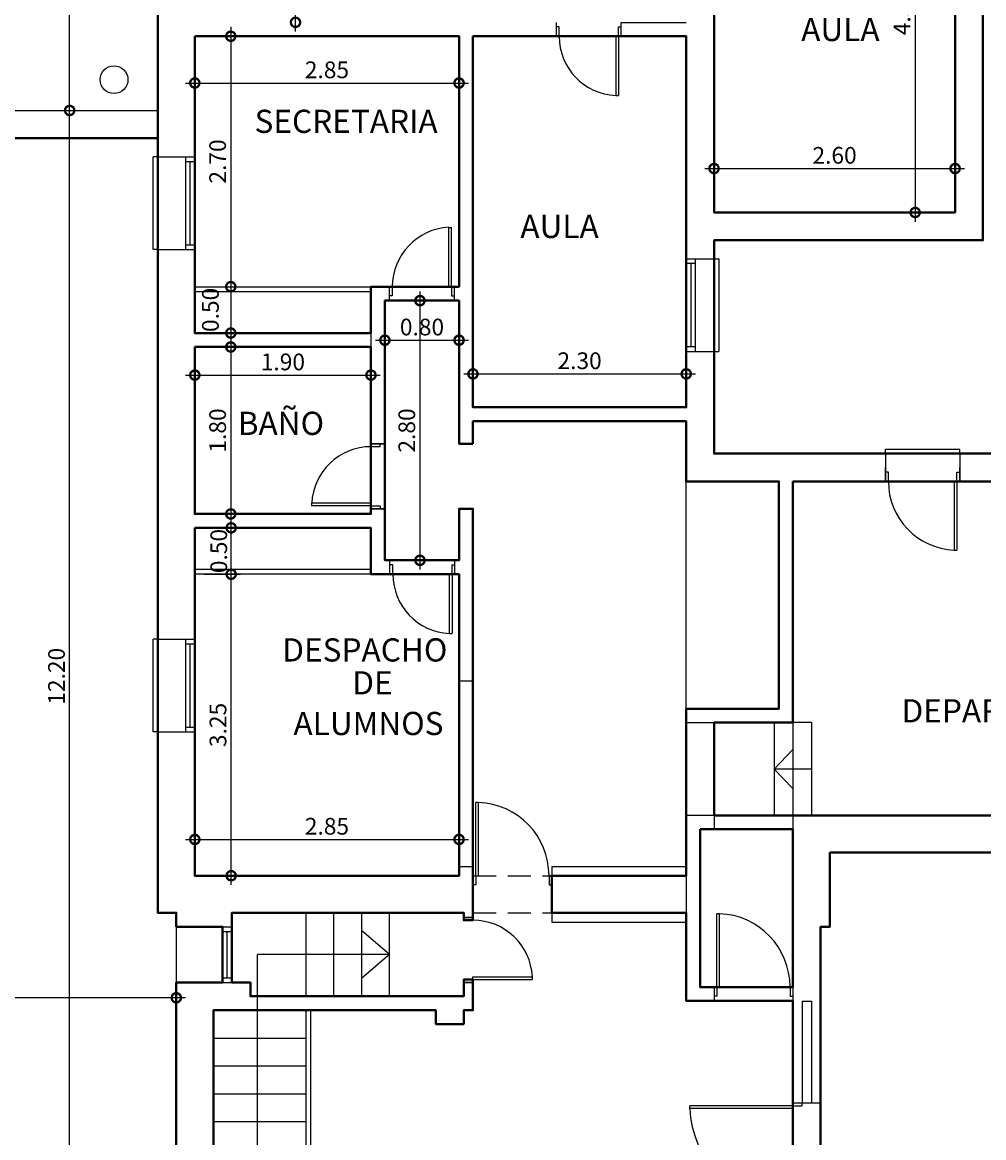
# Model space of a CAD drawing. Units: feet. Extents: x -352 to -201, y -45 to 49.
# Drawn here: x -332 to -321, y 13 to 25 of the extents above; entities that cross this region are included whole.
import ezdxf

# ---------------------------------------------------------------- set-up
doc = ezdxf.new("R2010")
doc.units = ezdxf.units.FT
doc.header["$MEASUREMENT"] = 0
doc.linetypes.add('DASHED', pattern=[0.75, 0.5, -0.25])
for name, color, linetype in [('carpinteria', 2, 'Continuous'), ('cotas', 7, 'Continuous'), ('muros', 4, 'Continuous'), ('texto', 3, 'Continuous'), ('vista01', 1, 'Continuous'), ('vista02', 2, 'Continuous')]:
    doc.layers.add(name, color=color, linetype=linetype)
doc.styles.add('ROMANS', font='arial.ttf', dxfattribs={"height": 0.18})
doc.styles.add('style6', font='arial.ttf', dxfattribs={"height": 0.35})
doc.dimstyles.new('COTA100', dxfattribs={"dimtxt": 0.075, "dimasz": 0.2, "dimexe": 0.1, "dimexo": 0.1, "dimgap": 0.05, "dimtad": 1, "dimzin": 0, "dimdsep": 46, "dimtxsty": 'ROMANS', "dimblk": 'DOTSMALL', "dimcen": 0.1, "dimdle": 0.1, "dimclrd": 256, "dimclre": 256, "dimclrt": 256, "dimadec": 0, "dimazin": 0, "dimtfac": 1, "dimtofl": 0, "dimtmove": 2, "dimatfit": 3, "dimfxl": 0, "dimtolj": 1, "dimtzin": 0, "dimarcsym": 0})

# ---------------------------------------------------------------- blocks, each defined once
blk = doc.blocks.new('_DotSmall')
at = {"color": 0, "linetype": 'ByBlock', "lineweight": 20, "const_width": 0.5}
blk.add_lwpolyline([(-0.0625, 0, 1), (0.0625, 0, 1)], format="xyb", close=True, dxfattribs=at)
blk = doc.blocks.new('*D44')
at = {"layer": 'cotas', "lineweight": -2}
blk.add_line((-322.066, 27.074), (-322.066, 22.574), dxfattribs=at)
at = {"layer": 'Defpoints', "color": 0, "lineweight": 5}
for p in [(-322.066, 26.974), (-322.066, 22.674), (-322.066, 22.674)]:
    blk.add_point(p, dxfattribs=at)
at = {"layer": 'cotas', "lineweight": -2, "xscale": 0.2, "yscale": 0.2, "zscale": 0.2}
for p, rotation in [((-322.066, 26.974), 90), ((-322.066, 22.674), 270)]:
    blk.add_blockref('_DotSmall', p, dxfattribs=dict(at, rotation=rotation))
at = {"layer": 'cotas', "insert": (-322.208, 24.824), "char_height": 0.18, "attachment_point": 5, "rotation": 90, "style": 'ROMANS'}
blk.add_mtext('\\A1;4.30', dxfattribs=at)
blk = doc.blocks.new('*D45')
at = {"layer": 'cotas', "lineweight": -2}
for p, q in [((-324.235, 22.774), (-324.235, 23.248)), ((-321.635, 22.774), (-321.635, 23.248)), ((-324.335, 23.148), (-321.535, 23.148))]:
    blk.add_line(p, q, dxfattribs=at)
at = {"layer": 'Defpoints', "color": 0, "lineweight": 5}
for p in [(-321.635, 23.148), (-324.235, 22.674), (-321.635, 22.674)]:
    blk.add_point(p, dxfattribs=at)
at = {"layer": 'cotas', "lineweight": -2, "xscale": 0.2, "yscale": 0.2, "zscale": 0.2, "rotation": 180}
blk.add_blockref('_DotSmall', (-324.235, 23.148), dxfattribs=at)
at = {"layer": 'cotas', "lineweight": -2, "xscale": 0.2, "yscale": 0.2, "zscale": 0.2}
blk.add_blockref('_DotSmall', (-321.635, 23.148), dxfattribs=at)
at = {"layer": 'cotas', "insert": (-322.935, 23.29), "char_height": 0.18, "attachment_point": 5, "style": 'ROMANS'}
blk.add_mtext('\\A1;2.60', dxfattribs=at)
blk = doc.blocks.new('*D51')
at = {"layer": 'cotas', "lineweight": -2}
blk.add_line((-328.749, 24.624), (-328.749, 26.624), dxfattribs=at)
at = {"layer": 'Defpoints', "color": 0, "lineweight": 5}
for p in [(-328.749, 26.524), (-328.749, 26.524), (-328.749, 24.724)]:
    blk.add_point(p, dxfattribs=at)
at = {"layer": 'cotas', "lineweight": -2, "xscale": 0.2, "yscale": 0.2, "zscale": 0.2}
for p, rotation in [((-328.749, 26.524), 90), ((-328.749, 24.724), 270)]:
    blk.add_blockref('_DotSmall', p, dxfattribs=dict(at, rotation=rotation))
at = {"layer": 'cotas', "insert": (-328.891, 25.624), "char_height": 0.18, "attachment_point": 5, "rotation": 90, "style": 'ROMANS'}
blk.add_mtext('\\A1;1.80', dxfattribs=at)
blk = doc.blocks.new('*D52')
at = {"layer": 'cotas', "lineweight": -2}
for p, q in [((-329.935, 24.07), (-326.885, 24.07)), ((-329.835, 23.787), (-329.835, 24.17)), ((-326.985, 23.787), (-326.985, 24.17))]:
    blk.add_line(p, q, dxfattribs=at)
at = {"layer": 'Defpoints', "color": 0, "lineweight": 5}
for p in [(-326.985, 24.07), (-329.835, 23.687), (-326.985, 23.687)]:
    blk.add_point(p, dxfattribs=at)
at = {"layer": 'cotas', "lineweight": -2, "xscale": 0.2, "yscale": 0.2, "zscale": 0.2, "rotation": 180}
blk.add_blockref('_DotSmall', (-329.835, 24.07), dxfattribs=at)
at = {"layer": 'cotas', "lineweight": -2, "xscale": 0.2, "yscale": 0.2, "zscale": 0.2}
blk.add_blockref('_DotSmall', (-326.985, 24.07), dxfattribs=at)
at = {"layer": 'cotas', "insert": (-328.41, 24.212), "char_height": 0.18, "attachment_point": 5, "style": 'ROMANS'}
blk.add_mtext('\\A1;2.85', dxfattribs=at)
blk = doc.blocks.new('*D53')
at = {"layer": 'cotas', "lineweight": -2}
for p, q in [((-329.447, 24.674), (-329.447, 21.774)), ((-329.359, 24.574), (-329.547, 24.574))]:
    blk.add_line(p, q, dxfattribs=at)
at = {"layer": 'Defpoints', "color": 0, "lineweight": 5}
for p in [(-329.259, 24.574), (-329.447, 21.874), (-329.447, 21.874)]:
    blk.add_point(p, dxfattribs=at)
at = {"layer": 'cotas', "lineweight": -2, "xscale": 0.2, "yscale": 0.2, "zscale": 0.2}
for p, rotation in [((-329.447, 24.574), 90), ((-329.447, 21.874), 270)]:
    blk.add_blockref('_DotSmall', p, dxfattribs=dict(at, rotation=rotation))
at = {"layer": 'cotas', "insert": (-329.589, 23.224), "char_height": 0.18, "attachment_point": 5, "rotation": 90, "style": 'ROMANS'}
blk.add_mtext('\\A1;2.70', dxfattribs=at)
blk = doc.blocks.new('*D54')
at = {"layer": 'cotas', "lineweight": -2}
for p, q in [((-326.835, 23.734), (-326.835, 20.834)), ((-324.535, 23.734), (-324.535, 20.834)), ((-326.935, 20.934), (-324.435, 20.934))]:
    blk.add_line(p, q, dxfattribs=at)
at = {"layer": 'Defpoints', "color": 0, "lineweight": 5}
for p in [(-326.835, 23.834), (-324.535, 23.834), (-324.535, 20.934)]:
    blk.add_point(p, dxfattribs=at)
at = {"layer": 'cotas', "lineweight": -2, "xscale": 0.2, "yscale": 0.2, "zscale": 0.2, "rotation": 180}
blk.add_blockref('_DotSmall', (-326.835, 20.934), dxfattribs=at)
at = {"layer": 'cotas', "lineweight": -2, "xscale": 0.2, "yscale": 0.2, "zscale": 0.2}
blk.add_blockref('_DotSmall', (-324.535, 20.934), dxfattribs=at)
at = {"layer": 'cotas', "insert": (-325.685, 21.076), "char_height": 0.18, "attachment_point": 5, "style": 'ROMANS'}
blk.add_mtext('\\A1;2.30', dxfattribs=at)
blk = doc.blocks.new('*D55')
at = {"layer": 'cotas', "lineweight": -2}
blk.add_line((-329.447, 21.974), (-329.447, 21.274), dxfattribs=at)
at = {"layer": 'Defpoints', "color": 0, "lineweight": 5}
for p in [(-329.447, 21.874), (-329.447, 21.374), (-329.447, 21.374)]:
    blk.add_point(p, dxfattribs=at)
at = {"layer": 'cotas', "lineweight": -2, "xscale": 0.2, "yscale": 0.2, "zscale": 0.2}
for p, rotation in [((-329.447, 21.874), 90), ((-329.447, 21.374), 270)]:
    blk.add_blockref('_DotSmall', p, dxfattribs=dict(at, rotation=rotation))
at = {"layer": 'cotas', "insert": (-329.667, 21.624), "char_height": 0.18, "attachment_point": 5, "rotation": 90, "style": 'ROMANS'}
blk.add_mtext('\\A1;0.50', dxfattribs=at)
blk = doc.blocks.new('*D56')
at = {"layer": 'cotas', "lineweight": -2}
for p, q in [((-329.447, 21.324), (-329.447, 19.324)), ((-329.735, 21.224), (-329.347, 21.224)), ((-329.735, 19.424), (-329.347, 19.424))]:
    blk.add_line(p, q, dxfattribs=at)
at = {"layer": 'Defpoints', "color": 0, "lineweight": 5}
for p in [(-329.835, 21.224), (-329.835, 19.424), (-329.447, 19.424)]:
    blk.add_point(p, dxfattribs=at)
at = {"layer": 'cotas', "lineweight": -2, "xscale": 0.2, "yscale": 0.2, "zscale": 0.2}
for p, rotation in [((-329.447, 21.224), 90), ((-329.447, 19.424), 270)]:
    blk.add_blockref('_DotSmall', p, dxfattribs=dict(at, rotation=rotation))
at = {"layer": 'cotas', "insert": (-329.589, 20.324), "char_height": 0.18, "attachment_point": 5, "rotation": 90, "style": 'ROMANS'}
blk.add_mtext('\\A1;1.80', dxfattribs=at)
blk = doc.blocks.new('*D57')
at = {"layer": 'cotas', "lineweight": -2}
for p, q in [((-327.935, 21.5), (-327.935, 20.821)), ((-329.835, 21.124), (-329.835, 20.821)), ((-329.935, 20.921), (-327.835, 20.921))]:
    blk.add_line(p, q, dxfattribs=at)
at = {"layer": 'Defpoints', "color": 0, "lineweight": 5}
for p in [(-327.935, 21.6), (-329.835, 21.224), (-327.935, 20.921)]:
    blk.add_point(p, dxfattribs=at)
at = {"layer": 'cotas', "lineweight": -2, "xscale": 0.2, "yscale": 0.2, "zscale": 0.2, "rotation": 180}
blk.add_blockref('_DotSmall', (-329.835, 20.921), dxfattribs=at)
at = {"layer": 'cotas', "lineweight": -2, "xscale": 0.2, "yscale": 0.2, "zscale": 0.2}
blk.add_blockref('_DotSmall', (-327.935, 20.921), dxfattribs=at)
at = {"layer": 'cotas', "insert": (-328.885, 21.063), "char_height": 0.18, "attachment_point": 5, "style": 'ROMANS'}
blk.add_mtext('\\A1;1.90', dxfattribs=at)
blk = doc.blocks.new('*D58')
at = {"layer": 'cotas', "lineweight": -2}
blk.add_line((-327.885, 21.297), (-326.885, 21.297), dxfattribs=at)
at = {"layer": 'Defpoints', "color": 0, "lineweight": 5}
for p in [(-327.785, 21.297), (-326.985, 21.297), (-326.985, 21.297)]:
    blk.add_point(p, dxfattribs=at)
at = {"layer": 'cotas', "lineweight": -2, "xscale": 0.2, "yscale": 0.2, "zscale": 0.2, "rotation": 180}
blk.add_blockref('_DotSmall', (-327.785, 21.297), dxfattribs=at)
at = {"layer": 'cotas', "lineweight": -2, "xscale": 0.2, "yscale": 0.2, "zscale": 0.2}
blk.add_blockref('_DotSmall', (-326.985, 21.297), dxfattribs=at)
at = {"layer": 'cotas', "insert": (-327.385, 21.439), "char_height": 0.18, "attachment_point": 5, "style": 'ROMANS'}
blk.add_mtext('\\A1;0.80', dxfattribs=at)
blk = doc.blocks.new('*D59')
at = {"layer": 'cotas', "lineweight": -2}
for p, q in [((-329.835, 15.624), (-329.835, 16.015)), ((-326.985, 15.624), (-326.985, 16.015)), ((-329.935, 15.915), (-326.885, 15.915))]:
    blk.add_line(p, q, dxfattribs=at)
at = {"layer": 'Defpoints', "color": 0, "lineweight": 5}
for p in [(-326.985, 15.915), (-329.835, 15.524), (-326.985, 15.524)]:
    blk.add_point(p, dxfattribs=at)
at = {"layer": 'cotas', "lineweight": -2, "xscale": 0.2, "yscale": 0.2, "zscale": 0.2, "rotation": 180}
blk.add_blockref('_DotSmall', (-329.835, 15.915), dxfattribs=at)
at = {"layer": 'cotas', "lineweight": -2, "xscale": 0.2, "yscale": 0.2, "zscale": 0.2}
blk.add_blockref('_DotSmall', (-326.985, 15.915), dxfattribs=at)
at = {"layer": 'cotas', "insert": (-328.41, 16.057), "char_height": 0.18, "attachment_point": 5, "style": 'ROMANS'}
blk.add_mtext('\\A1;2.85', dxfattribs=at)
blk = doc.blocks.new('*D60')
at = {"layer": 'cotas', "lineweight": -2}
for p, q in [((-329.735, 18.774), (-329.343, 18.774)), ((-329.443, 15.424), (-329.443, 18.874)), ((-329.735, 15.524), (-329.343, 15.524))]:
    blk.add_line(p, q, dxfattribs=at)
at = {"layer": 'Defpoints', "color": 0, "lineweight": 5}
for p in [(-329.835, 18.774), (-329.443, 18.774), (-329.835, 15.524)]:
    blk.add_point(p, dxfattribs=at)
at = {"layer": 'cotas', "lineweight": -2, "xscale": 0.2, "yscale": 0.2, "zscale": 0.2}
for p, rotation in [((-329.443, 18.774), 90), ((-329.443, 15.524), 270)]:
    blk.add_blockref('_DotSmall', p, dxfattribs=dict(at, rotation=rotation))
at = {"layer": 'cotas', "insert": (-329.585, 17.149), "char_height": 0.18, "attachment_point": 5, "rotation": 90, "style": 'ROMANS'}
blk.add_mtext('\\A1;3.25', dxfattribs=at)
blk = doc.blocks.new('*D61')
at = {"layer": 'cotas', "lineweight": -2}
for p, q in [((-329.443, 18.674), (-329.443, 19.374)), ((-329.735, 19.274), (-329.343, 19.274)), ((-329.735, 18.774), (-329.343, 18.774))]:
    blk.add_line(p, q, dxfattribs=at)
at = {"layer": 'Defpoints', "color": 0, "lineweight": 5}
for p in [(-329.835, 19.274), (-329.443, 19.274), (-329.835, 18.774)]:
    blk.add_point(p, dxfattribs=at)
at = {"layer": 'cotas', "lineweight": -2, "xscale": 0.2, "yscale": 0.2, "zscale": 0.2}
for p, rotation in [((-329.443, 19.274), 90), ((-329.443, 18.774), 270)]:
    blk.add_blockref('_DotSmall', p, dxfattribs=dict(at, rotation=rotation))
at = {"layer": 'cotas', "insert": (-329.577, 19.024), "char_height": 0.18, "attachment_point": 5, "rotation": 90, "style": 'ROMANS'}
blk.add_mtext('\\A1;0.50', dxfattribs=at)
blk = doc.blocks.new('*D62')
at = {"layer": 'cotas', "lineweight": -2}
for p, q in [((-327.407, 21.824), (-327.407, 18.824)), ((-327.685, 21.724), (-327.307, 21.724)), ((-327.685, 18.924), (-327.307, 18.924))]:
    blk.add_line(p, q, dxfattribs=at)
at = {"layer": 'Defpoints', "color": 0, "lineweight": 5}
for p in [(-327.785, 21.724), (-327.785, 18.924), (-327.407, 18.924)]:
    blk.add_point(p, dxfattribs=at)
at = {"layer": 'cotas', "lineweight": -2, "xscale": 0.2, "yscale": 0.2, "zscale": 0.2}
for p, rotation in [((-327.407, 21.724), 90), ((-327.407, 18.924), 270)]:
    blk.add_blockref('_DotSmall', p, dxfattribs=dict(at, rotation=rotation))
at = {"layer": 'cotas', "insert": (-327.549, 20.324), "char_height": 0.18, "attachment_point": 5, "rotation": 90, "style": 'ROMANS'}
blk.add_mtext('\\A1;2.80', dxfattribs=at)
blk = doc.blocks.new('*D91')
at = {"layer": 'cotas', "lineweight": -2}
blk.add_line((-331.185, 11.474), (-331.185, 23.874), dxfattribs=at)
at = {"layer": 'Defpoints', "color": 0, "lineweight": 5}
for p in [(-331.185, 23.774), (-331.185, 23.774), (-331.185, 11.574)]:
    blk.add_point(p, dxfattribs=at)
at = {"layer": 'cotas', "lineweight": -2, "xscale": 0.2, "yscale": 0.2, "zscale": 0.2}
for p, rotation in [((-331.185, 23.774), 90), ((-331.185, 11.574), 270)]:
    blk.add_blockref('_DotSmall', p, dxfattribs=dict(at, rotation=rotation))
at = {"layer": 'cotas', "insert": (-331.327, 17.674), "char_height": 0.18, "attachment_point": 5, "rotation": 90, "style": 'ROMANS'}
blk.add_mtext('\\A1;12.20', dxfattribs=at)
blk = doc.blocks.new('*D92')
at = {"layer": 'cotas', "lineweight": -2}
for p, q in [((-329.935, 14.208), (-341.035, 14.208)), ((-340.935, 13.574), (-340.935, 14.308)), ((-330.035, 13.574), (-330.035, 14.308))]:
    blk.add_line(p, q, dxfattribs=at)
at = {"layer": 'Defpoints', "color": 0, "lineweight": 5}
for p in [(-340.935, 14.208), (-340.935, 13.474), (-330.035, 13.474)]:
    blk.add_point(p, dxfattribs=at)
at = {"layer": 'cotas', "lineweight": -2, "xscale": 0.2, "yscale": 0.2, "zscale": 0.2, "rotation": 180}
blk.add_blockref('_DotSmall', (-340.935, 14.208), dxfattribs=at)
at = {"layer": 'cotas', "lineweight": -2, "xscale": 0.2, "yscale": 0.2, "zscale": 0.2}
blk.add_blockref('_DotSmall', (-330.035, 14.208), dxfattribs=at)
at = {"layer": 'cotas', "insert": (-335.485, 14.35), "char_height": 0.18, "attachment_point": 5, "style": 'ROMANS'}
blk.add_mtext('\\A1;10.90', dxfattribs=at)
blk = doc.blocks.new('*D94')
at = {"layer": 'cotas', "lineweight": -2}
for p, q in [((-331.185, 23.674), (-331.185, 27.074)), ((-331.394, 26.974), (-331.085, 26.974)), ((-331.394, 23.774), (-331.085, 23.774))]:
    blk.add_line(p, q, dxfattribs=at)
at = {"layer": 'Defpoints', "color": 0, "lineweight": 5}
for p in [(-331.494, 26.974), (-331.185, 26.974), (-331.494, 23.774)]:
    blk.add_point(p, dxfattribs=at)
at = {"layer": 'cotas', "lineweight": -2, "xscale": 0.2, "yscale": 0.2, "zscale": 0.2}
for p, rotation in [((-331.185, 26.974), 90), ((-331.185, 23.774), 270)]:
    blk.add_blockref('_DotSmall', p, dxfattribs=dict(at, rotation=rotation))
at = {"layer": 'cotas', "insert": (-331.327, 25.374), "char_height": 0.18, "attachment_point": 5, "rotation": 90, "style": 'ROMANS'}
blk.add_mtext('\\A1;3.20', dxfattribs=at)

msp = doc.modelspace()

# ---------------------------------------------------------------- linework, layer by layer
at = {"lineweight": 40}
for points in [[(-321.335, 31.574), (-321.335, 22.374), (-324.235, 22.374), (-324.235, 20.074), (-314.585, 20.074)], [(-344.435, 12.874), (-340.935, 12.874), (-340.935, 11.574), (-330.235, 11.574), (-330.235, 12.574), (-330.035, 12.574), (-330.035, 14.374), (-329.535, 14.374), (-329.535, 14.974), (-330.035, 14.974), (-330.035, 15.124), (-330.235, 15.124), (-330.235, 29.774)], [(-321.635, 26.974), (-321.635, 22.674), (-324.235, 22.674), (-324.235, 27.274), (-323.435, 27.274), (-323.435, 26.674), (-323.285, 26.674), (-323.285, 26.974), (-321.635, 26.974)], [(-329.835, 24.574), (-326.985, 24.574), (-326.985, 21.874), (-327.935, 21.874), (-327.935, 21.374), (-329.835, 21.374), (-329.835, 24.574)], [(-326.835, 24.574), (-324.535, 24.574), (-324.535, 20.574), (-326.835, 20.574), (-326.835, 24.574)], [(-329.635, 11.574), (-329.635, 14.074), (-327.235, 14.074), (-327.235, 13.924), (-326.935, 13.924), (-326.935, 14.074), (-326.835, 14.074), (-326.835, 14.404), (-326.935, 14.404), (-326.935, 14.224), (-329.235, 14.224), (-329.235, 14.374), (-329.435, 14.374), (-329.435, 15.124), (-326.935, 15.124), (-326.935, 15.044), (-326.835, 15.044), (-326.835, 19.48), (-326.985, 19.48), (-326.985, 18.924), (-327.785, 18.924), (-327.785, 21.724), (-326.985, 21.724), (-326.985, 20.18), (-326.835, 20.18)], [(-329.835, 21.224), (-327.935, 21.224), (-327.935, 19.424), (-329.835, 19.424), (-329.835, 21.224)], [(-326.835, 20.424), (-324.535, 20.424), (-324.535, 19.774), (-323.535, 19.774), (-323.535, 17.324), (-324.535, 17.324), (-324.535, 17.174), (-324.535, 15.524), (-325.985, 15.524), (-325.985, 15.124), (-324.535, 15.124), (-324.535, 14.174), (-324.235, 14.174), (-323.385, 14.174), (-323.385, 7.574)], [(-326.835, 20.18), (-326.835, 20.424)], [(-323.385, 19.774), (-314.885, 19.774), (-314.885, 17.674), (-314.585, 17.674), (-314.585, 18.474), (-309.785, 18.474), (-309.785, 16.074), (-311.784, 16.074), (-311.784, 16.174), (-314.585, 16.174), (-314.585, 16.674), (-314.885, 16.674), (-314.885, 16.174), (-324.235, 16.174), (-324.235, 17.174), (-323.385, 17.174), (-323.385, 19.774)], [(-329.835, 19.274), (-327.935, 19.274), (-327.935, 18.774), (-326.985, 18.774), (-326.985, 15.524), (-329.835, 15.524), (-329.835, 19.274)], [(-324.385, 16.024), (-323.385, 16.024), (-323.385, 14.324), (-324.385, 14.324), (-324.385, 16.024)], [(-309.784, 15.774), (-309.784, 8.174), (-322.985, 8.174), (-322.985, 8.974), (-323.085, 8.974), (-323.085, 14.974), (-322.985, 14.974), (-322.985, 15.774), (-309.784, 15.774)]]:
    msp.add_lwpolyline(points, dxfattribs=at)
at = {"color": 1, "lineweight": 40}
msp.add_lwpolyline([(-344.735, 29.774), (-344.735, 12.774), (-344.435, 12.774), (-344.435, 12.874), (-340.635, 12.874), (-340.635, 23.474), (-330.235, 23.474), (-330.235, 27.274), (-340.635, 27.274), (-340.635, 29.774), (-344.735, 29.774)], dxfattribs=at)
at = {"layer": 'carpinteria', "color": 0}
for p, q in [((-325.905, 24.674), (-325.935, 24.674)), ((-325.905, 24.574), (-325.905, 24.674)), ((-325.265, 24.574), (-325.265, 24.674)), ((-325.265, 24.674), (-325.235, 24.674)), ((-325.935, 24.574), (-325.905, 24.574)), ((-325.295, 24.574), (-325.295, 23.935)), ((-325.265, 24.574), (-325.295, 24.574)), ((-325.235, 24.574), (-325.265, 24.574)), ((-325.265, 24.574), (-325.265, 23.935)), ((-325.295, 23.935), (-325.265, 23.935)), ((-330.285, 22.274), (-330.285, 23.274)), ((-330.235, 23.274), (-330.285, 23.274)), ((-329.935, 23.274), (-329.935, 22.274)), ((-329.935, 23.224), (-329.835, 23.224)), ((-329.885, 22.324), (-329.885, 23.224)), ((-329.835, 23.274), (-329.835, 22.274)), ((-327.095, 21.874), (-327.095, 22.514)), ((-327.095, 22.514), (-327.065, 22.514)), ((-327.065, 21.874), (-327.065, 22.514)), ((-330.235, 22.274), (-330.285, 22.274)), ((-329.935, 22.324), (-329.835, 22.324)), ((-324.535, 21.174), (-324.535, 22.174)), ((-324.435, 21.174), (-324.435, 22.174)), ((-324.235, 22.174), (-324.185, 22.174)), ((-324.185, 22.174), (-324.185, 21.174)), ((-324.435, 22.124), (-324.535, 22.124)), ((-324.485, 22.124), (-324.485, 21.224)), ((-327.735, 21.874), (-327.705, 21.874)), ((-327.705, 21.774), (-327.735, 21.774)), ((-327.705, 21.874), (-327.705, 21.774)), ((-327.065, 21.874), (-327.095, 21.874)), ((-327.035, 21.874), (-327.065, 21.874)), ((-327.065, 21.874), (-327.065, 21.774)), ((-327.065, 21.774), (-327.035, 21.774)), ((-324.435, 21.224), (-324.535, 21.224)), ((-324.235, 21.174), (-324.185, 21.174)), ((-327.935, 20.18), (-327.935, 20.15)), ((-327.935, 20.15), (-327.835, 20.15)), ((-327.835, 20.15), (-327.835, 20.18)), ((-322.385, 20.074), (-322.385, 20.124)), ((-322.385, 20.124), (-321.585, 20.124)), ((-321.585, 20.074), (-321.585, 20.124)), ((-322.355, 19.874), (-322.385, 19.874)), ((-322.355, 19.774), (-322.355, 19.874)), ((-321.615, 19.774), (-321.615, 19.874)), ((-321.615, 19.874), (-321.585, 19.874)), ((-322.385, 19.774), (-322.355, 19.774)), ((-321.645, 19.774), (-321.645, 19.034)), ((-321.615, 19.774), (-321.645, 19.774)), ((-321.585, 19.774), (-321.615, 19.774)), ((-321.615, 19.774), (-321.615, 19.034)), ((-327.935, 19.54), (-328.575, 19.54)), ((-328.575, 19.54), (-328.575, 19.51)), ((-327.935, 19.51), (-328.575, 19.51)), ((-327.935, 19.51), (-327.935, 19.54)), ((-327.935, 19.48), (-327.935, 19.51)), ((-327.935, 19.51), (-327.835, 19.51)), ((-327.835, 19.51), (-327.835, 19.48)), ((-321.645, 19.034), (-321.615, 19.034)), ((-327.7, 18.874), (-327.73, 18.874)), ((-327.73, 18.774), (-327.7, 18.774)), ((-327.7, 18.774), (-327.7, 18.874)), ((-327.09, 18.774), (-327.09, 18.134)), ((-327.06, 18.774), (-327.09, 18.774)), ((-327.06, 18.774), (-327.06, 18.874)), ((-327.06, 18.874), (-327.03, 18.874)), ((-327.03, 18.774), (-327.06, 18.774)), ((-327.06, 18.774), (-327.06, 18.134)), ((-330.285, 17.074), (-330.285, 18.074)), ((-330.235, 18.074), (-330.285, 18.074)), ((-329.935, 18.074), (-329.935, 17.074)), ((-329.835, 18.074), (-329.835, 17.074)), ((-327.09, 18.134), (-327.06, 18.134)), ((-329.935, 18.024), (-329.835, 18.024)), ((-329.885, 17.124), (-329.885, 18.024)), ((-329.935, 17.124), (-329.835, 17.124)), ((-330.235, 17.074), (-330.285, 17.074)), ((-326.805, 15.524), (-326.805, 16.314)), ((-326.775, 16.314), (-326.805, 16.314)), ((-326.775, 15.524), (-326.775, 16.314)), ((-326.835, 15.524), (-326.805, 15.524)), ((-326.805, 15.524), (-326.805, 15.424)), ((-326.805, 15.524), (-326.775, 15.524)), ((-325.985, 15.524), (-326.015, 15.524)), ((-326.015, 15.524), (-326.015, 15.424)), ((-325.985, 15.624), (-325.985, 15.024)), ((-325.985, 15.624), (-324.535, 15.624)), ((-326.805, 15.424), (-326.835, 15.424)), ((-326.015, 15.424), (-325.985, 15.424)), ((-326.935, 15.044), (-326.935, 15.074)), ((-326.835, 15.044), (-326.935, 15.044)), ((-326.835, 15.074), (-326.835, 15.044)), ((-324.205, 14.324), (-324.205, 15.114)), ((-324.175, 15.114), (-324.205, 15.114)), ((-324.175, 14.324), (-324.175, 15.114)), ((-330.035, 14.974), (-330.035, 14.374)), ((-329.535, 14.974), (-329.535, 14.374)), ((-329.535, 14.924), (-329.435, 14.924)), ((-329.485, 14.424), (-329.485, 14.924)), ((-329.435, 14.974), (-329.435, 14.374)), ((-327.735, 14.674), (-328.035, 14.93)), ((-325.985, 15.024), (-324.535, 15.024)), ((-329.16, 12.074), (-329.16, 14.674)), ((-327.735, 14.674), (-329.16, 14.674)), ((-327.735, 14.674), (-328.035, 14.419)), ((-326.835, 14.434), (-326.195, 14.434)), ((-326.835, 14.404), (-326.835, 14.434)), ((-326.195, 14.434), (-326.195, 14.404)), ((-329.535, 14.424), (-329.435, 14.424)), ((-326.835, 14.404), (-326.935, 14.404)), ((-326.935, 14.404), (-326.935, 14.374)), ((-326.835, 14.374), (-326.835, 14.404)), ((-326.835, 14.404), (-326.195, 14.404)), ((-324.235, 14.324), (-324.205, 14.324)), ((-324.205, 14.324), (-324.205, 14.224)), ((-324.205, 14.324), (-324.175, 14.324)), ((-323.385, 14.324), (-323.415, 14.324)), ((-323.415, 14.324), (-323.415, 14.224)), ((-324.205, 14.224), (-324.235, 14.224)), ((-323.415, 14.224), (-323.385, 14.224)), ((-323.385, 13.044), (-324.496, 13.044)), ((-324.496, 13.014), (-324.496, 13.044)), ((-323.385, 13.014), (-324.496, 13.014)), ((-323.385, 13.074), (-323.385, 13.044)), ((-323.385, 13.044), (-323.285, 13.044)), ((-323.385, 13.044), (-323.385, 13.014)), ((-323.285, 13.044), (-323.285, 13.074))]:
    msp.add_line(p, q, dxfattribs=at)
for centre, radius, start, end in [((-325.265, 24.574), 0.64, 180.0027, 267.3106), ((-327.064, 21.874), 0.641, 92.798, 179.9517), ((-327.934, 19.508), 0.641, 90.0483, 177.202), ((-321.614, 19.775), 0.741, 179.9582, 267.5797), ((-327.058, 18.775), 0.641, 180.0483, 267.202), ((-326.806, 15.524), 0.791, 0.0312, 87.7512), ((-326.835, 14.403), 0.641, 2.798, 89.9517), ((-324.206, 14.324), 0.791, 0.0312, 87.7512), ((-323.4, 13.066), 1.098, 182.701, 264.0004)]:
    msp.add_arc(centre, radius, start, end, dxfattribs=at)
at = {"layer": 'muros', "color": 0}
for p, q in [((-324.235, 22.674), (-324.235, 25.124)), ((-321.635, 22.674), (-321.635, 24.974)), ((-321.335, 22.374), (-321.335, 24.974)), ((-330.235, 23.274), (-330.235, 24.824)), ((-325.935, 24.574), (-325.935, 24.724)), ((-325.235, 24.574), (-325.235, 24.724)), ((-325.235, 24.724), (-324.535, 24.724)), ((-329.835, 24.574), (-326.985, 24.574)), ((-329.835, 23.274), (-329.835, 24.574)), ((-326.985, 21.874), (-326.985, 24.574)), ((-326.835, 20.574), (-326.835, 24.574)), ((-326.835, 24.574), (-325.935, 24.574)), ((-325.235, 24.574), (-324.535, 24.574)), ((-324.535, 22.174), (-324.535, 24.574)), ((-330.235, 23.274), (-329.835, 23.274)), ((-330.235, 23.274), (-329.835, 23.274)), ((-324.235, 22.674), (-321.635, 22.674)), ((-324.235, 22.374), (-321.335, 22.374)), ((-324.235, 22.174), (-324.235, 22.374)), ((-330.235, 22.274), (-329.835, 22.274)), ((-330.235, 22.274), (-329.835, 22.274)), ((-330.235, 18.074), (-330.235, 22.274)), ((-329.835, 21.374), (-329.835, 22.274)), ((-324.535, 22.174), (-324.235, 22.174)), ((-324.535, 22.174), (-324.235, 22.174)), ((-327.785, 21.874), (-327.935, 21.874)), ((-327.935, 21.374), (-327.935, 21.874)), ((-327.785, 21.874), (-327.735, 21.874)), ((-327.735, 21.724), (-327.735, 21.874)), ((-327.035, 21.724), (-327.035, 21.874)), ((-327.035, 21.874), (-326.985, 21.874)), ((-327.785, 21.724), (-327.735, 21.724)), ((-327.785, 20.18), (-327.785, 21.724)), ((-327.035, 21.724), (-326.985, 21.724)), ((-326.985, 20.424), (-326.985, 21.724)), ((-329.835, 21.374), (-327.935, 21.374)), ((-329.835, 21.224), (-327.935, 21.224)), ((-329.835, 19.424), (-329.835, 21.224)), ((-327.935, 20.18), (-327.935, 21.224)), ((-324.535, 21.174), (-324.235, 21.174)), ((-324.535, 21.174), (-324.235, 21.174)), ((-324.535, 20.574), (-324.535, 21.174)), ((-324.235, 20.074), (-324.235, 21.174)), ((-326.835, 20.574), (-324.535, 20.574)), ((-326.985, 20.18), (-326.985, 20.424)), ((-326.835, 20.424), (-324.535, 20.424)), ((-326.835, 20.18), (-326.835, 20.424)), ((-324.535, 19.774), (-324.535, 20.424)), ((-327.935, 20.235), (-327.935, 20.18)), ((-327.935, 20.18), (-327.785, 20.18)), ((-327.785, 20.18), (-327.935, 20.18)), ((-326.985, 20.18), (-326.835, 20.18)), ((-324.235, 20.074), (-322.385, 20.074)), ((-322.385, 20.074), (-322.385, 19.774)), ((-321.585, 20.074), (-321.585, 19.774)), ((-321.585, 20.074), (-319.585, 20.074)), ((-322.385, 19.774), (-322.385, 19.924)), ((-321.585, 19.774), (-321.585, 19.924)), ((-324.535, 19.774), (-323.535, 19.774)), ((-323.535, 19.774), (-323.535, 17.324)), ((-323.385, 19.774), (-323.385, 17.174)), ((-323.385, 19.774), (-322.385, 19.774)), ((-322.44, 19.774), (-322.385, 19.774)), ((-321.585, 19.774), (-319.585, 19.774)), ((-321.54, 19.774), (-321.585, 19.774)), ((-329.835, 19.424), (-327.935, 19.424)), ((-327.935, 19.424), (-327.935, 19.48)), ((-327.935, 19.48), (-327.785, 19.48)), ((-327.785, 19.48), (-327.935, 19.48)), ((-327.785, 18.924), (-327.785, 19.48)), ((-326.985, 19.48), (-326.835, 19.48)), ((-326.985, 18.924), (-326.985, 19.48)), ((-326.835, 17.624), (-326.835, 19.48)), ((-329.835, 19.274), (-327.935, 19.274)), ((-329.835, 18.074), (-329.835, 19.274)), ((-327.935, 18.774), (-327.935, 19.274)), ((-327.73, 18.924), (-327.785, 18.924)), ((-327.73, 18.774), (-327.73, 18.924)), ((-327.03, 18.774), (-327.03, 18.924)), ((-327.03, 18.924), (-326.985, 18.924)), ((-327.935, 18.774), (-327.785, 18.774)), ((-327.785, 18.774), (-327.73, 18.774)), ((-326.985, 18.774), (-327.03, 18.774)), ((-326.985, 17.624), (-326.985, 18.774)), ((-330.235, 18.074), (-329.835, 18.074)), ((-330.235, 18.074), (-329.835, 18.074)), ((-330.235, 18.074), (-329.835, 18.074)), ((-326.985, 17.624), (-326.835, 17.624)), ((-324.535, 17.324), (-324.535, 17.174)), ((-324.535, 17.324), (-323.535, 17.324)), ((-324.535, 17.174), (-323.385, 17.174)), ((-330.235, 17.074), (-329.835, 17.074)), ((-330.235, 17.074), (-329.835, 17.074)), ((-330.235, 17.074), (-329.835, 17.074)), ((-330.235, 15.124), (-330.235, 17.074)), ((-329.835, 15.524), (-329.835, 17.074)), ((-324.535, 16.174), (-324.535, 14.174)), ((-324.235, 16.174), (-324.535, 16.174)), ((-324.235, 16.174), (-324.235, 16.024)), ((-323.385, 16.174), (-314.885, 16.174)), ((-323.385, 16.174), (-323.385, 13.074)), ((-324.385, 16.024), (-324.385, 14.324)), ((-324.235, 16.024), (-324.385, 16.024)), ((-322.985, 15.774), (-320.785, 15.774)), ((-322.985, 15.774), (-322.985, 14.974)), ((-329.835, 15.524), (-326.985, 15.524)), ((-326.985, 15.524), (-326.985, 15.624)), ((-326.985, 15.624), (-326.835, 15.624)), ((-326.835, 15.124), (-326.835, 15.624)), ((-326.835, 15.524), (-326.835, 15.374)), ((-326.835, 15.524), (-326.835, 15.374)), ((-330.235, 15.124), (-330.035, 15.124)), ((-330.035, 15.124), (-330.035, 14.974)), ((-329.435, 15.124), (-329.435, 14.974)), ((-329.435, 15.124), (-326.935, 15.124)), ((-326.935, 15.074), (-326.935, 15.124)), ((-326.835, 15.074), (-326.935, 15.074)), ((-326.935, 15.074), (-326.835, 15.074)), ((-326.835, 15.13), (-326.835, 15.074)), ((-330.035, 14.974), (-329.435, 14.974)), ((-323.085, 14.974), (-322.985, 14.974)), ((-323.085, 14.974), (-323.085, 13.074)), ((-330.035, 14.374), (-329.635, 14.374)), ((-330.035, 14.374), (-329.235, 14.374)), ((-330.035, 12.574), (-330.035, 14.374)), ((-329.235, 14.374), (-329.235, 14.224)), ((-326.935, 14.374), (-326.835, 14.374)), ((-326.935, 14.374), (-326.935, 14.224)), ((-326.835, 14.374), (-326.935, 14.374)), ((-326.935, 14.374), (-326.835, 14.374)), ((-326.835, 14.374), (-326.835, 14.074)), ((-326.835, 14.374), (-326.835, 14.074)), ((-326.835, 14.319), (-326.835, 14.374)), ((-324.235, 14.324), (-324.385, 14.324)), ((-324.257, 14.324), (-324.212, 14.324)), ((-324.235, 14.324), (-324.235, 14.174)), ((-324.235, 14.324), (-324.235, 14.174)), ((-323.385, 14.324), (-323.385, 14.174)), ((-329.235, 14.224), (-326.935, 14.224)), ((-329.635, 14.074), (-327.235, 14.074)), ((-329.635, 11.574), (-329.635, 14.074)), ((-327.235, 14.074), (-327.235, 13.924)), ((-326.935, 14.074), (-326.935, 13.924)), ((-326.935, 14.074), (-326.835, 14.074)), ((-324.235, 14.174), (-324.535, 14.174)), ((-323.285, 14.171), (-323.285, 13.074)), ((-323.285, 14.171), (-323.185, 14.171)), ((-323.185, 14.171), (-323.185, 13.074)), ((-327.235, 13.924), (-326.935, 13.924)), ((-323.385, 13.119), (-323.385, 13.074)), ((-323.385, 13.074), (-323.085, 13.074))]:
    msp.add_line(p, q, dxfattribs=at)
msp.add_circle((-330.706, 24.106), 0.15, dxfattribs=at)
at = {"layer": 'vista01', "color": 0}
for p, q in [((-323.585, 17.174), (-323.585, 16.174)), ((-323.385, 17.174), (-323.385, 16.174)), ((-323.185, 17.174), (-323.385, 17.174)), ((-323.185, 17.174), (-323.185, 16.174)), ((-323.585, 16.674), (-323.385, 16.885)), ((-323.185, 16.674), (-323.585, 16.674)), ((-323.185, 16.674), (-323.585, 16.674)), ((-323.585, 16.674), (-323.385, 16.463)), ((-323.385, 16.174), (-323.585, 16.174)), ((-323.385, 16.174), (-323.585, 16.174))]:
    msp.add_line(p, q, dxfattribs=at)
at = {"layer": 'vista02', "color": 0}
for p, q in [((-340.935, 23.774), (-330.235, 23.774)), ((-329.835, 21.874), (-327.935, 21.874)), ((-329.835, 21.824), (-327.935, 21.824)), ((-324.535, 17.324), (-324.535, 19.774)), ((-327.935, 18.824), (-329.835, 18.824)), ((-327.935, 18.774), (-329.835, 18.774)), ((-328.635, 14.224), (-328.635, 15.124)), ((-328.335, 14.224), (-328.335, 15.124)), ((-328.035, 14.224), (-328.035, 15.124)), ((-327.735, 14.224), (-327.735, 15.124)), ((-328.635, 12.624), (-328.635, 14.074)), ((-328.585, 12.624), (-328.585, 14.074)), ((-329.635, 13.774), (-328.635, 13.774)), ((-329.635, 13.474), (-328.635, 13.474)), ((-329.635, 13.174), (-328.635, 13.174)), ((-329.635, 12.874), (-328.635, 12.874))]:
    msp.add_line(p, q, dxfattribs=at)
at = {"layer": 'vista02', "color": 0, "linetype": 'DASHED', "ltscale": 0.5}
for p, q in [((-340.635, 23.474), (-330.235, 23.474)), ((-326.985, 17.624), (-326.985, 15.624)), ((-326.835, 17.624), (-326.835, 15.624)), ((-324.235, 16.174), (-323.385, 16.174)), ((-324.235, 16.024), (-323.385, 16.024)), ((-326.835, 15.524), (-324.535, 15.524)), ((-326.835, 15.124), (-324.535, 15.124))]:
    msp.add_line(p, q, dxfattribs=at)

# ---------------------------------------------------------------- texts
at = {"layer": 'texto', "color": 0, "char_height": 0.25, "attachment_point": 1, "style": 'style6'}
for s, insert, width in [('AULA', (-323.295, 24.772), 2.13), ('SECRETARIA', (-329.191, 23.782), 2.13), ('AULA', (-326.324, 22.649), 2.13), ('BAÑO', (-329.372, 20.526), 2.13), ('DESPACHO ', (-328.892, 18.083), 2.13), ('DE', (-328.137, 17.728), 2.13), ('DEPARTAMENTO DE CINE', (-322.213, 17.427), 4.41245), ('ALUMNOS', (-328.771, 17.29), 2.13)]:
    msp.add_mtext(s, dxfattribs=dict(at, insert=insert, width=width))

# ---------------------------------------------------------------- dimensions: what is measured, and where the dimension line sits
at = {"layer": 'cotas', "color": 0}
for base, p1, p2, picture, middle in [((-331.185, 26.974), (-331.494, 23.774), (-331.494, 26.974), '*D94', (-331.327, 25.374)), ((-322.066, 22.674), (-322.066, 26.974), (-322.066, 22.674), '*D44', (-322.208, 24.824)), ((-328.749, 26.524), (-328.749, 24.724), (-328.749, 26.524), '*D51', (-328.891, 25.624)), ((-329.447, 21.874), (-329.259, 24.574), (-329.447, 21.874), '*D53', (-329.589, 23.224)), ((-331.185, 23.774), (-331.185, 11.574), (-331.185, 23.774), '*D91', (-331.327, 17.674)), ((-327.407, 18.924), (-327.785, 21.724), (-327.785, 18.924), '*D62', (-327.549, 20.324)), ((-329.447, 19.424), (-329.835, 21.224), (-329.835, 19.424), '*D56', (-329.589, 20.324)), ((-329.443, 18.774), (-329.835, 15.524), (-329.835, 18.774), '*D60', (-329.585, 17.149))]:
    dim = msp.add_linear_dim(base=base, p1=p1, p2=p2, angle=90, dimstyle='COTA100', dxfattribs=at)
    dim.commit()
    dim.dimension.update_dxf_attribs({"geometry": picture, "text_midpoint": middle})
for base, p1, p2, picture, middle in [((-326.985, 24.07), (-329.835, 23.687), (-326.985, 23.687), '*D52', (-328.41, 24.212)), ((-324.535, 20.934), (-326.835, 23.834), (-324.535, 23.834), '*D54', (-325.685, 21.076)), ((-321.635, 23.148), (-324.235, 22.674), (-321.635, 22.674), '*D45', (-322.935, 23.29)), ((-327.935, 20.921), (-329.835, 21.224), (-327.935, 21.6), '*D57', (-328.885, 21.063)), ((-326.985, 21.297), (-327.785, 21.297), (-326.985, 21.297), '*D58', (-327.385, 21.439)), ((-326.985, 15.915), (-329.835, 15.524), (-326.985, 15.524), '*D59', (-328.41, 16.057)), ((-340.935, 14.208), (-330.035, 13.474), (-340.935, 13.474), '*D92', (-335.485, 14.35))]:
    dim = msp.add_linear_dim(base=base, p1=p1, p2=p2, dimstyle='COTA100', dxfattribs=at)
    dim.commit()
    dim.dimension.update_dxf_attribs({"geometry": picture, "text_midpoint": middle})
for base, p1, p2, picture, middle in [((-329.447, 21.374), (-329.447, 21.874), (-329.447, 21.374), '*D55', (-329.667, 21.624)), ((-329.443, 19.274), (-329.835, 18.774), (-329.835, 19.274), '*D61', (-329.577, 19.024))]:
    dim = msp.add_linear_dim(base=base, p1=p1, p2=p2, angle=90, dimstyle='COTA100', dxfattribs=at)
    dim.commit()
    dim.dimension.update_dxf_attribs({"geometry": picture, "text_midpoint": middle, "dimtype": 160})

doc.saveas('drawing.dxf')
